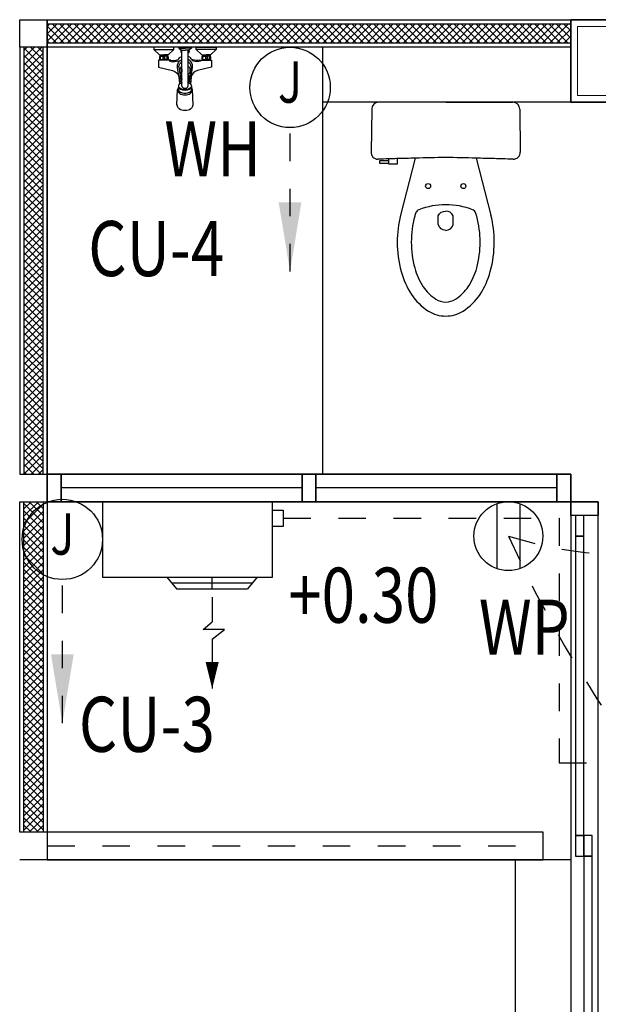
# Model space of a CAD drawing. Extents: x -3 to 214, y -139 to -4.
# Drawn here: x 116 to 118, y -62 to -58 of the extents above; entities that cross this region are included whole.
import ezdxf
from ezdxf.enums import TextEntityAlignment as Align

# ---------------------------------------------------------------- set-up
doc = ezdxf.new("R2010")
doc.units = 0
doc.header["$MEASUREMENT"] = 0
doc.linetypes.add('DASHED', pattern=[0.25, 0.125, -0.125])
doc.linetypes.add('PHANTOM2', pattern=[1.25, 0.625, -0.125, 0.125, -0.125, 0.125, -0.125])
doc.layers.get('0').update_dxf_attribs({"linetype": 'CONTINUOUS'})
for name, color, linetype in [('', 7, 'CONTINUOUS'), ('1-Air', 200, 'CONTINUOUS'), ('1-EE', 60, 'CONTINUOUS'), ('1-Lamp', 50, 'CONTINUOUS'), ('1-Load', 90, 'CONTINUOUS'), ('1-plug-line', 40, 'PHANTOM2'), ('COLM', 250, 'CONTINUOUS'), ('DOOR', 7, 'CONTINUOUS'), ('PW', 4, 'CONTINUOUS'), ('SANI', 250, 'CONTINUOUS'), ('SANI-DETL', 250, 'CONTINUOUS'), ('WALL', 7, 'CONTINUOUS'), ('WC-DET1', 8, 'CONTINUOUS'), ('WC-DET2', 250, 'CONTINUOUS'), ('WIND', 250, 'CONTINUOUS')]:
    doc.layers.add(name, color=color, linetype=linetype)
doc.layers.add('.03', color=250, linetype='CONTINUOUS', lineweight=9)
doc.layers.add('ด้าน2', color=8, linetype='CONTINUOUS', lineweight=5)
doc.styles.add('eng', font='eng.shx')
doc.styles.add('mom', font='angsana.shx', dxfattribs={"width": 0.8})
doc.styles.add('RS', font='ROMANS', dxfattribs={"width": 0.8})
doc.dimstyles.new('Montri', dxfattribs={"dimtxt": 0.18, "dimasz": 0.25, "dimexe": 0.13, "dimexo": 0, "dimgap": 0.09, "dimtad": 1, "dimzin": 0, "dimdsep": 46, "dimtxsty": 'eng', "dimblk": 'CLOSEDBLANK', "dimcen": 0, "dimdle": 0.18, "dimclrd": 256, "dimclre": 256, "dimclrt": 6, "dimadec": 0, "dimazin": 0, "dimtfac": 1, "dimtix": 1, "dimtmove": 2, "dimatfit": 3, "dimfxl": 1, "dimtolj": 1, "dimtzin": 0, "dimarcsym": 0})
pattern_1 = [(315, (102.318292, -81.830198), (-0.013258252, -0.013258252), []), (225, (102.318292, -81.830198), (-0.013258252, 0.013258252), [])]
pattern_2 = [(315, (102.48702, -79.62363), (-0.013258252, -0.013258252), []), (225, (102.48702, -79.62363), (-0.013258252, 0.013258252), [])]
pattern_3 = [(315, (99.118292, -76.180198), (-0.013258252, -0.013258252), []), (225, (99.118292, -76.180198), (-0.013258252, 0.013258252), [])]

# ---------------------------------------------------------------- blocks, each defined once
blk = doc.blocks.new('C112P')
at = {"layer": 'SANI'}
for p, q in [((0, 0), (-0.2436, 0)), ((0, 0), (0.2436, 0)), ((-0.2686, -0.0244), (-0.2704, -0.1807)), ((0.2686, -0.0244), (0.2704, -0.1807))]:
    blk.add_line(p, q, dxfattribs=at)
for points in [[(-0.206, -0.213), (-0.241, -0.213), (-0.241, -0.221), (-0.206, -0.221)], [(-0.176, -0.2045), (-0.176, -0.225), (-0.206, -0.225), (-0.206, -0.221)], [(-0.206, -0.2137), (-0.206, -0.2052)], [(-0.111, -0.203), (-0.1642, -0.41)], [(0.111, -0.203), (0.1642, -0.41)]]:
    blk.add_lwpolyline(points, dxfattribs=at)
for points in [[(-0.1642, -0.41, 0.060393), (-0.176, -0.5075, 0.066378), (-0.1617, -0.6145, 0.07894), (-0.1245, -0.6974, 0.107161), (-0.063, -0.7578, 0.141828), (0, -0.776, 0.141828)], [(0, -0.776, 0.141828), (0.063, -0.7578, 0.107161), (0.1245, -0.6974, 0.07894), (0.1617, -0.6145, 0.066378), (0.176, -0.5075, 0.060393), (0.1642, -0.41, 0.07894)]]:
    blk.add_lwpolyline(points, format="xyb", dxfattribs=at)
for centre, radius, start, end in [((-0.2436, -0.025), 0.025, 90, 178.6163), ((0.2436, -0.025), 0.025, 1.3837, 90), ((-0.2471, -0.1829), 0.0234, 174.6505, 270.8232), ((4.448, -178.999), 178.8543, 91.491072, 91.50412), ((4.448, -178.999), 178.8543, 91.46026, 91.481762), ((-4.448, -178.999), 178.8543, 88.518238, 88.53974), ((-4.448, -178.999), 178.8543, 88.508928, 88.518238), ((-4.2196, -161.8714), 161.7267, 88.418219, 88.43194), ((0.2454, -0.1813), 0.025, 268.4959, 1.3837)]:
    blk.add_arc(centre, radius, start, end, dxfattribs=at)
at = {"layer": 'SANI-DETL'}
blk.add_lwpolyline([(-0.206, -0.221), (-0.206, -0.2137)], dxfattribs=at)
for points in [[(0, -0.465, -0.331195), (-0.027, -0.444), (-0.027, -0.412, -0.315552), (0, -0.395, -0.951778)], [(0, -0.465, 0.331195), (0.027, -0.444), (0.027, -0.412, 0.315552), (0, -0.395, 0.951778)]]:
    blk.add_lwpolyline(points, format="xyb", dxfattribs=at)
for centre in [(-0.064, -0.304), (0.064, -0.304)]:
    blk.add_circle(centre, 0.009, dxfattribs=at)
for centre, radius, start, end in [((4.448, -178.999), 178.8543, 91.481762, 91.491072), ((4.448, -178.999), 178.8543, 91.425059, 91.46026), ((-4.448, -178.999), 178.8543, 88.53974, 88.574941), ((-0.0902, -0.4087), 0.02, 111.4294, 156.1597), ((0.0004, -0.6395), 0.2679, 90.0772, 111.4294), ((-0.0004, -0.6395), 0.2679, 68.5706, 89.9228), ((0.0902, -0.4087), 0.02, 23.8403, 68.5706), ((0.2322, -0.5075), 0.3572, 164.8096, 180), ((0.1178, -0.4764), 0.2387, 161.4862, 164.8096), ((-0.1178, -0.4764), 0.2387, 15.1904, 18.5138), ((-0.2322, -0.5075), 0.3572, 0, 15.1904), ((0.2322, -0.5075), 0.3572, 180, 195.1904), ((-0.2322, -0.5075), 0.3572, 344.8096, 0), ((0.1178, -0.5386), 0.2387, 195.1904, 213.2446), ((-0.1178, -0.5386), 0.2387, 326.7554, 344.8096), ((0.0455, -0.5859), 0.1522, 213.2446, 237.7108), ((-0.0455, -0.5859), 0.1522, 302.2892, 326.7554), ((0, -0.658), 0.067, 237.7108, 270), ((0, -0.658), 0.067, 270, 302.2892)]:
    blk.add_arc(centre, radius, start, end, dxfattribs=at)
blk = doc.blocks.new('TS305AP')
at = {"layer": 'WC-DET1'}
for p, q in [((-0.013, -0.022), (-0.011, -0.022)), ((0.013, -0.022), (0.011, -0.022)), ((-0.0234, -0.1404), (-0.0234, -0.1544)), ((0.0234, -0.1404), (0.0234, -0.1544)), ((-0.0294, -0.2089), (-0.027, -0.1535)), ((0.0294, -0.2089), (0.0269, -0.1535))]:
    blk.add_line(p, q, dxfattribs=at)
for points in [[(-0.099, 0), (-0.113, 0), (-0.113, -0.008)], [(-0.078, 0), (-0.099, 0)], [(-0.041, -0.008), (-0.041, 0), (-0.078, 0)], [(-0.011, 0), (0.011, 0)], [(0.011, 0), (0.023, 0)], [(0.023, 0), (0.023, -0.003)], [(0.041, -0.008), (0.041, 0), (0.078, 0)], [(0.078, 0), (0.099, 0)], [(0.099, 0), (0.113, 0), (0.113, -0.008)], [(-0.113, -0.008), (-0.093, -0.028), (-0.091, -0.028)], [(-0.113, -0.008), (-0.041, -0.008)], [(-0.091, -0.033), (-0.093, -0.035), (-0.093, -0.043), (-0.091, -0.045)], [(-0.091, -0.028), (-0.091, -0.033)], [(-0.091, -0.028), (-0.077, -0.028)], [(-0.091, -0.033), (-0.077, -0.033)], [(-0.089, -0.035), (-0.086, -0.033)], [(-0.08, -0.035), (-0.077, -0.035)], [(-0.063, -0.028), (-0.077, -0.028)], [(-0.063, -0.033), (-0.077, -0.033)], [(-0.074, -0.035), (-0.077, -0.035)], [(-0.065, -0.035), (-0.068, -0.033)], [(-0.041, -0.008), (-0.061, -0.028), (-0.063, -0.028)], [(-0.063, -0.028), (-0.063, -0.033)], [(-0.063, -0.033), (-0.061, -0.035), (-0.061, -0.043), (-0.063, -0.045)], [(-0.023, 0), (-0.023, -0.003)], [(-0.023, 0), (-0.011, 0)], [(-0.023, -0.003), (-0.014, -0.011), (-0.011, -0.011)], [(-0.011, -0.141), (-0.011, -0.011)], [(-0.011, -0.011), (0, -0.011)], [(0.011, -0.011), (0, -0.011)], [(0.023, -0.003), (0.014, -0.011), (0.011, -0.011)], [(0.011, -0.141), (0.011, -0.011)], [(0.041, -0.008), (0.061, -0.028), (0.063, -0.028)], [(0.113, -0.008), (0.041, -0.008)], [(0.063, -0.033), (0.061, -0.035), (0.061, -0.043), (0.063, -0.045)], [(0.063, -0.028), (0.077, -0.028)], [(0.063, -0.028), (0.063, -0.033)], [(0.063, -0.033), (0.077, -0.033)], [(0.065, -0.035), (0.068, -0.033)], [(0.074, -0.035), (0.077, -0.035)], [(0.091, -0.028), (0.077, -0.028)], [(0.091, -0.033), (0.077, -0.033)], [(0.08, -0.035), (0.077, -0.035)], [(0.089, -0.035), (0.086, -0.033)], [(0.113, -0.008), (0.093, -0.028), (0.091, -0.028)], [(0.091, -0.028), (0.091, -0.033)], [(0.091, -0.033), (0.093, -0.035), (0.093, -0.043), (0.091, -0.045)], [(-0.091, -0.047), (-0.091, -0.045)], [(-0.091, -0.045), (-0.077, -0.045)], [(-0.063, -0.047), (-0.091, -0.047)], [(-0.089, -0.043), (-0.087, -0.045)], [(-0.08, -0.043), (-0.077, -0.043)], [(-0.074, -0.043), (-0.077, -0.043)], [(-0.063, -0.045), (-0.077, -0.045)], [(-0.065, -0.043), (-0.067, -0.045)], [(-0.063, -0.047), (-0.063, -0.045)], [(-0.052, -0.047), (-0.063, -0.047)], [(0.052, -0.047), (0.063, -0.047)], [(0.063, -0.045), (0.077, -0.045)], [(0.063, -0.047), (0.063, -0.045)], [(0.063, -0.047), (0.091, -0.047)], [(0.065, -0.043), (0.067, -0.045)], [(0.074, -0.043), (0.077, -0.043)], [(0.08, -0.043), (0.077, -0.043)], [(0.091, -0.045), (0.077, -0.045)], [(0.089, -0.043), (0.087, -0.045)], [(0.091, -0.047), (0.091, -0.045)], [(-0.0199, -0.1339), (-0.0199, -0.1331)]]:
    blk.add_lwpolyline(points, dxfattribs=at)
for points in [[(-0.052, -0.047, 0.124787), (-0.028, -0.046, 0.150148), (-0.022, -0.042, -0.138484), (-0.011, -0.0325, -0.763371)], [(-0.0137, -0.0111, 0.295855), (-0.013, -0.022, 2.290285)], [(0.052, -0.047, -0.124787), (0.028, -0.046, -0.150148), (0.022, -0.042, 0.138484), (0.011, -0.0325, 0.763371)], [(0.0137, -0.0111, -0.295855), (0.013, -0.022, -2.290285)], [(-0.091, -0.047), (-0.096, -0.047), (-0.096, -0.072), (-0.045, -0.085, -0.262594), (-0.022, -0.107), (-0.0196, -0.1324, 0.359112)], [(-0.022, -0.106), (-0.027, -0.073, -0.341063), (-0.011, -0.0442, -0.987421)], [(-0.022, -0.071, -0.265345), (-0.011, -0.0527, -0.685598)], [(-0.022, -0.071), (-0.0141, -0.1304, 0.389882)], [(0.022, -0.106), (0.027, -0.073, 0.341063), (0.011, -0.0442, 0.987421)], [(0.022, -0.071, 0.265345), (0.011, -0.0527, 0.685598)], [(0.022, -0.071), (0.0141, -0.1304, -0.389882)], [(0.091, -0.047), (0.096, -0.047), (0.096, -0.072), (0.045, -0.085, 0.262594), (0.022, -0.107), (0.0195, -0.1335, -0.359112)], [(-0.017, -0.109, -0.339407), (-0.011, -0.1031)], [(0.017, -0.109, 0.339407), (0.011, -0.1031)], [(-0.0109, -0.1293, 0.054612), (-0.0166, -0.1315, 0.10552), (-0.022, -0.1361, 0.166556), (-0.0234, -0.1404, 0.166556), (-0.022, -0.1447, 0.10552), (-0.0166, -0.1492, 0.068258), (-0.0094, -0.1519, 0.054428), (0, -0.1529, 0.054428), (0.0094, -0.1519, 0.068258), (0.0166, -0.1492, 0.10552), (0.022, -0.1447, 0.166556), (0.0234, -0.1404, 0.166556), (0.022, -0.1361, 0.10552), (0.0166, -0.1315, 0.053866), (0.011, -0.1293, 0.054428)], [(-0.0233, -0.1416, 0.045176), (-0.0234, -0.1429, 0.166556), (-0.022, -0.1472, 0.10552), (-0.0166, -0.1517, 0.068258), (-0.0094, -0.1544, 0.054428), (0, -0.1554, 0.054428), (0.0094, -0.1544, 0.068258), (0.0166, -0.1517, 0.10552), (0.022, -0.1472, 0.166556), (0.0234, -0.1429, 0.045176), (0.0233, -0.1416, 0.10552)], [(-0.011, -0.141, 0.130159), (-0.0102, -0.1439, 0.106469), (-0.0078, -0.1467, 0.084248), (-0.0043, -0.1484, 0.073281), (0, -0.149, 0.073281), (0.0043, -0.1484, 0.084248), (0.0078, -0.1467, 0.106469), (0.0102, -0.1439, 0.130159), (0.011, -0.141, 0.130159)], [(-0.0234, -0.1456, 0.037038), (-0.0252, -0.1481, 0.138318), (-0.0271, -0.1546, 0.138318), (-0.0252, -0.1612, 0.107063), (-0.0192, -0.1675, 0.080523), (-0.0108, -0.1714, 0.068353), (-0.0001, -0.1729, 0.068353), (0.0107, -0.1714, 0.080523), (0.019, -0.1675, 0.107063), (0.0251, -0.1612, 0.138318), (0.0269, -0.1546, 0.138318), (0.0251, -0.1481, 0.034344), (0.0234, -0.1458, 0.080523)], [(-0.0234, -0.1544, 0.166556), (-0.022, -0.1587, 0.10552), (-0.0166, -0.1633, 0.068258), (-0.0094, -0.1659, 0.054428), (0, -0.1669, 0.054428), (0.0094, -0.1659, 0.068258), (0.0166, -0.1633, 0.10552), (0.022, -0.1587, 0.166556), (0.0234, -0.1544, 0.166556)], [(-0.0294, -0.2077, 0.021721), (-0.0294, -0.2089, 0.137703), (-0.0274, -0.2161, 0.107036), (-0.0208, -0.223, 0.080802), (-0.0117, -0.2273, 0.068708), (0, -0.2289, 0.068708), (0.0117, -0.2273, 0.080802), (0.0208, -0.223, 0.107036), (0.0274, -0.2161, 0.137703), (0.0294, -0.2089, 0.011582), (0.0294, -0.2082, 0.107036)]]:
    blk.add_lwpolyline(points, format="xyb", dxfattribs=at)
for centre, radius, start, end in [((0, -0.084), 0.019, 125.3765, 234.6235), ((0, -0.084), 0.019, 305.3765, 54.6235), ((0, -0.084), 0.012, 156.4435, 203.5565), ((0, -0.084), 0.012, 336.4435, 23.5565), ((0, -0.124), 0.013, 147.7958, 205.2047), ((0, -0.124), 0.013, 334.7953, 32.2042)]:
    blk.add_arc(centre, radius, start, end, dxfattribs=at)
at = {"layer": 'WC-DET2'}
for points in [[(-0.093, -0.043), (-0.089, -0.043), (-0.089, -0.035), (-0.093, -0.035)], [(-0.082, -0.033), (-0.08, -0.035), (-0.08, -0.043), (-0.082, -0.045)], [(-0.072, -0.033), (-0.074, -0.035), (-0.074, -0.043), (-0.072, -0.045)], [(-0.061, -0.043), (-0.065, -0.043), (-0.065, -0.035), (-0.061, -0.035)], [(-0.023, -0.003), (0, -0.003)], [(0.023, -0.003), (0, -0.003)], [(0.061, -0.043), (0.065, -0.043), (0.065, -0.035), (0.061, -0.035)], [(0.072, -0.033), (0.074, -0.035), (0.074, -0.043), (0.072, -0.045)], [(0.082, -0.033), (0.08, -0.035), (0.08, -0.043), (0.082, -0.045)], [(0.093, -0.043), (0.089, -0.043), (0.089, -0.035), (0.093, -0.035)]]:
    blk.add_lwpolyline(points, dxfattribs=at)
for points in [[(-0.012, -0.011, 0.203453), (-0.0126, -0.0113, 0.097163), (-0.0134, -0.0125, 0.054131), (-0.0138, -0.014, 0.041072), (-0.014, -0.016, 0.041072), (-0.0138, -0.018, 0.054131), (-0.0134, -0.0195, 0.097163), (-0.0126, -0.0207, 0.203453), (-0.012, -0.021, 0.203453), (-0.0114, -0.0207, 0.037953), (-0.011, -0.0203, 0.054131)], [(-0.011, -0.0117, 0.037953), (-0.0114, -0.0113, 0.203453), (-0.012, -0.011, 0.203453)], [(0.011, -0.0117, -0.037953), (0.0114, -0.0113, -0.203453), (0.012, -0.011, -0.203453)], [(0.012, -0.011, -0.203453), (0.0126, -0.0113, -0.097163), (0.0134, -0.0125, -0.054131), (0.0138, -0.014, -0.041072), (0.014, -0.016, -0.041072), (0.0138, -0.018, -0.054131), (0.0134, -0.0195, -0.097163), (0.0126, -0.0207, -0.203453), (0.012, -0.021, -0.203453), (0.0114, -0.0207, -0.037953), (0.011, -0.0203, -0.054131)], [(-0.058, -0.047, 0.205258), (-0.05, -0.052, 0.137424), (-0.025, -0.049, 5.029097)], [(0.058, -0.047, -0.205258), (0.05, -0.052, -0.137424), (0.025, -0.049, -5.029097)], [(-0.022, -0.106), (-0.0187, -0.1329, 0.344513)], [(-0.011, -0.1053, 0.270156), (-0.015, -0.11), (-0.0123, -0.1297, 0.398282)], [(0.011, -0.1053, -0.270156), (0.015, -0.11), (0.0123, -0.1297, -0.398282)], [(0.022, -0.106), (0.0187, -0.1329, -0.344513)]]:
    blk.add_lwpolyline(points, format="xyb", dxfattribs=at)
for centre, start, end in [((-0.0001, -0.1208), 148.0749, 157.9391), ((0.0001, -0.1208), 22.0609, 31.9251)]:
    blk.add_arc(centre, 0.0128, start, end, dxfattribs=at)
blk = doc.blocks.new('30x40')
at = {"layer": '.03'}
blk.add_lwpolyline([(7.1, -32.9), (7.5, -32.9), (7.5, -33.2), (7.1, -33.2)], close=True, dxfattribs=at)
at = {"layer": 'COLM'}
blk.add_lwpolyline([(7.1, -33.2), (7.5, -33.2), (7.5, -32.9), (7.1, -32.9), (7.1, -33.2)], dxfattribs=at)
at = {"layer": 'ด้าน2', "color": 4}
for p, q in [((7.3, -32.9867), (7.3, -33.1133)), ((7.2367, -33.05), (7.3633, -33.05))]:
    blk.add_line(p, q, dxfattribs=at)
at = {"layer": 'ด้าน2', "color": 1}
blk.add_lwpolyline([(7.125, -32.925), (7.475, -32.925), (7.475, -33.175), (7.125, -33.175)], close=True, dxfattribs=at)
blk = doc.blocks.new('PW2')
at = {"layer": 'PW', "color": 3}
for p, q in [((0.0086, 0.05), (0.2914, 0.05)), ((0.0086, -0.05), (0.2914, -0.05))]:
    blk.add_line(p, q, dxfattribs=at)
at = {"layer": 'PW', "color": 4}
blk.add_circle((0.15, 0), 0.15, dxfattribs=at)
blk = doc.blocks.new('condening')
at = {"layer": '1-Air'}
for p, q in [((-0.1313, 0.7347), (-0.1313, 0.9982)), ((-0.1313, 0.7347), (-0.1966, 0.6825)), ((-0.1966, 0.6825), (-0.0837, 0.6825)), ((-0.0837, 0.6825), (-0.1313, 0.6417)), ((-0.1313, 0.5098), (-0.1313, 0.6417)), ((-0.3707, 0.4023), (-0.3204, 0.4651)), ((0.0846, 0.4339), (-0.3453, 0.4339)), ((0.0596, 0.4651), (-0.3204, 0.4651)), ((-0.1304, 0.4651), (-0.1304, 0.4023)), ((0.11, 0.4023), (0.0596, 0.4651)), ((-0.454, 0.4023), (-0.454, 0)), ((0.454, 0.4023), (-0.454, 0.4023)), ((0.454, 0), (0.454, 0.4023)), ((-0.454, 0), (0.454, 0))]:
    blk.add_line(p, q, dxfattribs=at)
blk.add_lwpolyline([(-0.1313, 0.9982, 0, 0.07, 0), (-0.1313, 0.8559, 0.07, 0.07, 0)], format="xyseb", dxfattribs=at)
blk.add_lwpolyline([(-0.5109, 0.0455), (-0.5109, 0.1316), (-0.454, 0.1316), (-0.454, 0.0455)], close=True, dxfattribs=at)
blk = doc.blocks.new('_ClosedBlank')
at = {"color": 0, "linetype": 'ByBlock', "lineweight": -2}
for p, q in [((-1, 0.167), (0, 0)), ((-1, 0.167), (-1, -0.167)), ((0, 0), (-1, -0.167))]:
    blk.add_line(p, q, dxfattribs=at)

msp = doc.modelspace()

# ---------------------------------------------------------------- hatches: boundary and pattern name
at = {"layer": ''}
h = msp.add_hatch(dxfattribs=at)
h.set_pattern_fill('NET', color=250, scale=0.15, angle=45, style=0)
h.set_pattern_definition(pattern_2)
h.paths.add_polyline_path([(115.7183, -58.3652), (115.7183, -58.2952), (117.6183, -58.2952), (117.6183, -58.3652)])
h = msp.add_hatch(dxfattribs=at)
h.set_pattern_fill('NET', color=250, scale=0.15, angle=45, style=0)
h.set_pattern_definition(pattern_2)
h.paths.add_polyline_path([(115.7183, -58.3652), (115.7183, -58.2952), (117.6183, -58.2952), (117.6183, -58.3652)])
h = msp.add_hatch(dxfattribs=at)
h.set_pattern_fill('NET', color=250, scale=0.15, angle=45, style=0)
h.set_pattern_definition(pattern_3)
h.paths.add_polyline_path([(115.6333, -59.9302), (115.7033, -59.9302), (115.7033, -58.3802), (115.6333, -58.3802)])
h = msp.add_hatch(dxfattribs=at)
h.set_pattern_fill('NET', color=250, scale=0.15, angle=45, style=0)
h.set_pattern_definition(pattern_3)
h.paths.add_polyline_path([(115.6333, -59.9302), (115.7033, -59.9302), (115.7033, -58.3802), (115.6333, -58.3802)])
h = msp.add_hatch(dxfattribs=at)
h.set_pattern_fill('NET', color=250, scale=0.15, angle=45, style=0)
h.set_pattern_definition(pattern_1)
h.paths.add_polyline_path([(115.6333, -60.0302), (115.7033, -60.0302), (115.7033, -61.2302), (115.6333, -61.2302)])
h = msp.add_hatch(dxfattribs=at)
h.set_pattern_fill('NET', color=250, scale=0.15, angle=45, style=0)
h.set_pattern_definition(pattern_1)
h.paths.add_polyline_path([(115.6333, -60.0302), (115.7033, -60.0302), (115.7033, -61.2302), (115.6333, -61.2302)])

# ---------------------------------------------------------------- linework, layer by layer
at = {"layer": '', "color": 250}
for points in [[(115.6183, -58.2802), (115.7183, -58.2802), (115.7183, -58.3802), (115.6183, -58.3802)], [(115.6183, -58.2802), (115.7183, -58.2802), (115.7183, -58.3802), (115.6183, -58.3802)], [(115.7183, -58.3802), (115.7183, -58.2802), (117.6183, -58.2802), (117.6183, -58.3802)], [(115.7183, -58.3802), (115.7183, -58.2802), (117.6183, -58.2802), (117.6183, -58.3802)], [(115.7183, -58.3652), (115.7183, -58.2952), (117.6183, -58.2952), (117.6183, -58.3652)], [(115.7183, -58.3652), (115.7183, -58.2952), (117.6183, -58.2952), (117.6183, -58.3652)], [(115.6183, -59.9302), (115.7183, -59.9302), (115.7183, -58.3802), (115.6183, -58.3802)], [(115.6183, -59.9302), (115.7183, -59.9302), (115.7183, -58.3802), (115.6183, -58.3802)], [(115.6333, -59.9302), (115.7033, -59.9302), (115.7033, -58.3802), (115.6333, -58.3802)], [(115.6333, -59.9302), (115.7033, -59.9302), (115.7033, -58.3802), (115.6333, -58.3802)], [(115.7183, -59.9302), (116.7183, -59.9302), (116.7183, -58.3802), (115.7183, -58.3802)], [(115.7183, -59.9302), (116.7183, -59.9302), (116.7183, -58.3802), (115.7183, -58.3802)], [(115.6183, -60.0302), (115.7183, -60.0302), (115.7183, -61.2302), (115.6183, -61.2302)], [(115.6183, -60.0302), (115.7183, -60.0302), (115.7183, -61.2302), (115.6183, -61.2302)], [(115.6333, -60.0302), (115.7033, -60.0302), (115.7033, -61.2302), (115.6333, -61.2302)], [(115.6333, -60.0302), (115.7033, -60.0302), (115.7033, -61.2302), (115.6333, -61.2302)], [(117.6661, -60.0802), (117.6361, -60.0802), (117.6361, -60.1552), (117.6661, -60.1552)], [(117.6661, -60.0802), (117.6361, -60.0802), (117.6361, -60.1552), (117.6661, -60.1552)], [(117.6661, -60.0802), (117.6361, -60.0802), (117.6361, -60.1552), (117.6661, -60.1552)], [(117.6661, -60.0802), (117.6361, -60.0802), (117.6361, -60.1552), (117.6661, -60.1552)], [(115.7183, -61.3302), (117.5183, -61.3302), (117.5183, -61.2302), (115.7183, -61.2302)], [(115.7183, -61.3302), (117.5183, -61.3302), (117.5183, -61.2302), (115.7183, -61.2302)], [(117.6661, -61.2427), (117.6361, -61.2427), (117.6361, -61.3177), (117.6661, -61.3177)], [(117.6661, -61.2427), (117.6361, -61.2427), (117.6361, -61.3177), (117.6661, -61.3177)], [(117.6961, -61.2427), (117.6661, -61.2427), (117.6661, -61.3177), (117.6961, -61.3177)], [(117.6961, -61.2427), (117.6661, -61.2427), (117.6661, -61.3177), (117.6961, -61.3177)]]:
    msp.add_lwpolyline(points, close=True, dxfattribs=at)
at = {"color": 250}
msp.add_line((117.4183, -62.6302), (117.4183, -61.3302), dxfattribs=at)
at = {"layer": '1-EE', "color": 3}
for centre in [(116.5995, -58.526), (115.7731, -60.167)]:
    msp.add_circle(centre, 0.1458, dxfattribs=at)
at = {"layer": '1-plug-line', "linetype": 'DASHED', "ltscale": 0.8}
for p, q in [((116.575, -60.0904), (117.5757, -60.0904)), ((117.5757, -60.0904), (117.5757, -60.9784)), ((117.5757, -60.9784), (117.7183, -60.9784))]:
    msp.add_line(p, q, dxfattribs=at)
for centre, radius, start, end in [((117.8364, -58.7416), 1.4819, 252.5481, 9.1779), ((121.4084, -58.3547), 4.4016, 204.1462, 250.5562)]:
    msp.add_arc(centre, radius, start, end, dxfattribs=at)
at = {"layer": 'COLM', "color": 250}
for points in [[(117.6183, -58.2802), (118.0183, -58.2802), (118.0183, -58.5802), (117.6183, -58.5802), (117.6183, -58.2802)], [(117.6183, -58.2802), (118.0183, -58.2802), (118.0183, -58.5802), (117.6183, -58.5802), (117.6183, -58.2802)], [(117.6183, -58.5802), (118.0183, -58.5802), (118.0183, -58.2802), (117.6183, -58.2802), (117.6183, -58.5802)], [(117.6183, -58.5802), (118.0183, -58.5802), (118.0183, -58.2802), (117.6183, -58.2802), (117.6183, -58.5802)]]:
    msp.add_lwpolyline(points, dxfattribs=at)
at = {"layer": 'DOOR', "color": 250, "linetype": 'DASHED', "ltscale": 0.5}
msp.add_line((115.7183, -61.2802), (117.5183, -61.2802), dxfattribs=at)
msp.add_line((115.7183, -61.2802), (117.5183, -61.2802), dxfattribs=at)
at = {"layer": 'WALL', "color": 250}
for p, q in [((115.7183, -60.0302), (115.7183, -58.3802)), ((115.7183, -60.0302), (115.7183, -58.3802)), ((115.7183, -60.0302), (115.7183, -58.3802)), ((115.7183, -60.0302), (115.7183, -58.3802)), ((115.7183, -60.0302), (115.7183, -58.3802)), ((115.7183, -60.0302), (115.7183, -58.3802)), ((115.7183, -60.0302), (115.7183, -58.3802)), ((115.7183, -60.0302), (115.7183, -58.3802)), ((116.7183, -59.9302), (116.7183, -58.4802)), ((116.7183, -59.9302), (116.7183, -58.4802)), ((117.6183, -58.5802), (116.7183, -58.5802)), ((117.6183, -58.5802), (116.7183, -58.5802)), ((115.7183, -61.3302), (115.6183, -61.3302)), ((115.7183, -61.3302), (115.6183, -61.3302)), ((117.6183, -61.3302), (115.7183, -61.3302)), ((117.6183, -61.3302), (115.7183, -61.3302))]:
    msp.add_line(p, q, dxfattribs=at)
for points in [[(115.7183, -60.0302), (115.7183, -59.9302), (115.7683, -59.9302), (115.7683, -60.0302), (115.7183, -60.0302)], [(115.7183, -60.0302), (115.7183, -59.9302), (115.7683, -59.9302), (115.7683, -60.0302), (115.7183, -60.0302)], [(115.7183, -60.0302), (115.7183, -59.9302), (115.7683, -59.9302), (115.7683, -60.0302), (115.7183, -60.0302)], [(115.7183, -60.0302), (115.7183, -59.9302), (115.7683, -59.9302), (115.7683, -60.0302), (115.7183, -60.0302)], [(116.6433, -60.0302), (116.6433, -59.9302), (116.6933, -59.9302), (116.6933, -60.0302), (116.6433, -60.0302)], [(116.6433, -60.0302), (116.6433, -59.9302), (116.6933, -59.9302), (116.6933, -60.0302), (116.6433, -60.0302)], [(116.6433, -60.0302), (116.6433, -59.9302), (116.6933, -59.9302), (116.6933, -60.0302), (116.6433, -60.0302)], [(116.6433, -60.0302), (116.6433, -59.9302), (116.6933, -59.9302), (116.6933, -60.0302), (116.6433, -60.0302)], [(117.5683, -60.0302), (117.5683, -59.9302), (117.6183, -59.9302), (117.6183, -60.0302), (117.5683, -60.0302)], [(117.5683, -60.0302), (117.5683, -59.9302), (117.6183, -59.9302), (117.6183, -60.0302), (117.5683, -60.0302)], [(117.5683, -60.0302), (117.5683, -59.9302), (117.6183, -59.9302), (117.6183, -60.0302), (117.5683, -60.0302)], [(117.5683, -60.0302), (117.5683, -59.9302), (117.6183, -59.9302), (117.6183, -60.0302), (117.5683, -60.0302)]]:
    msp.add_lwpolyline(points, dxfattribs=at)
for points in [[(117.7183, -60.0302), (117.7183, -60.0802), (117.6183, -60.0802), (117.6183, -60.0302)], [(117.7183, -60.0302), (117.7183, -60.0802), (117.6183, -60.0802), (117.6183, -60.0302)], [(117.7183, -60.0302), (117.7183, -60.0802), (117.6183, -60.0802), (117.6183, -60.0302)], [(117.7183, -60.0302), (117.7183, -60.0802), (117.6183, -60.0802), (117.6183, -60.0302)], [(117.6661, -60.1552), (117.6361, -60.1552), (117.6361, -61.2427), (117.6661, -61.2427)], [(117.6661, -60.1552), (117.6361, -60.1552), (117.6361, -61.2427), (117.6661, -61.2427)], [(117.6961, -61.3177), (117.6661, -61.3177), (117.6661, -62.4052), (117.6961, -62.4052)], [(117.6961, -61.3177), (117.6661, -61.3177), (117.6661, -62.4052), (117.6961, -62.4052)]]:
    msp.add_lwpolyline(points, close=True, dxfattribs=at)
at = {"layer": 'WIND', "color": 250}
for p, q in [((115.7683, -59.9302), (117.5683, -59.9302)), ((117.5683, -59.9302), (115.7683, -59.9302)), ((117.5683, -59.9302), (115.7683, -59.9302)), ((115.7683, -59.9302), (117.5683, -59.9302)), ((117.5683, -59.9302), (115.7683, -59.9302)), ((117.5683, -59.9302), (115.7683, -59.9302)), ((116.6433, -59.9802), (115.7683, -59.9802)), ((116.6433, -59.9802), (115.7683, -59.9802)), ((117.5683, -59.9802), (116.6933, -59.9802)), ((117.5683, -59.9802), (116.6933, -59.9802)), ((117.5683, -60.0302), (115.7683, -60.0302)), ((115.7683, -60.0302), (117.5683, -60.0302)), ((115.7683, -60.0302), (117.5683, -60.0302)), ((117.5683, -60.0302), (115.7683, -60.0302)), ((115.7683, -60.0302), (117.5683, -60.0302)), ((115.7683, -60.0302), (117.5683, -60.0302))]:
    msp.add_line(p, q, dxfattribs=at)
for points in [[(115.7183, -59.9302), (115.7183, -60.0302), (115.7683, -60.0302), (115.7683, -59.9302), (115.7183, -59.9302)], [(115.7183, -59.9302), (115.7183, -60.0302), (115.7683, -60.0302), (115.7683, -59.9302), (115.7183, -59.9302)], [(116.6433, -59.9302), (116.6433, -60.0302), (116.6933, -60.0302), (116.6933, -59.9302), (116.6433, -59.9302)], [(116.6433, -59.9302), (116.6433, -60.0302), (116.6933, -60.0302), (116.6933, -59.9302), (116.6433, -59.9302)], [(117.5683, -59.9302), (117.5683, -60.0302), (117.6183, -60.0302), (117.6183, -59.9302), (117.5683, -59.9302)], [(117.5683, -59.9302), (117.5683, -60.0302), (117.6183, -60.0302), (117.6183, -59.9302), (117.5683, -59.9302)]]:
    msp.add_lwpolyline(points, dxfattribs=at)
for points in [[(115.7183, -60.0302), (117.6183, -60.0302), (117.6183, -59.9302), (115.7183, -59.9302)], [(115.7183, -60.0302), (117.6183, -60.0302), (117.6183, -59.9302), (115.7183, -59.9302)], [(115.7183, -60.0302), (117.6183, -60.0302), (117.6183, -59.9302), (115.7183, -59.9302)], [(115.7183, -60.0302), (117.6183, -60.0302), (117.6183, -59.9302), (115.7183, -59.9302)], [(117.6183, -60.0302), (117.6183, -62.5302), (117.7183, -62.5302), (117.7183, -60.0302)], [(117.6183, -60.0302), (117.6183, -62.5302), (117.7183, -62.5302), (117.7183, -60.0302)]]:
    msp.add_lwpolyline(points, close=True, dxfattribs=at)

# ---------------------------------------------------------------- block references
at = {"layer": '', "color": 250}
msp.add_blockref('30x40', (110.5183, -25.3802), dxfattribs=at)
at = {"layer": '1-EE', "xscale": 0.6799999999999642, "yscale": 0.67999999999995, "zscale": 0.68, "rotation": 180}
msp.add_blockref('condening', (116.2276, -60.0302), dxfattribs=at)
at = {"layer": '1-Lamp', "xscale": 0.8333333330228925, "yscale": 0.8333333330228925, "zscale": 0.8333333330000001, "rotation": 270}
msp.add_blockref('PW2', (117.392, -60.0302), dxfattribs=at)
at = {"layer": 'SANI', "color": 250}
msp.add_blockref('C112P', (117.1646, -58.5802), dxfattribs=at)
msp.add_blockref('C112P', (117.1646, -58.5802), dxfattribs=at)
at = {"layer": 'SANI-DETL', "color": 250, "lineweight": 0}
msp.add_blockref('TS305AP', (116.2183, -58.3802), dxfattribs=at)
msp.add_blockref('TS305AP', (116.2183, -58.3802), dxfattribs=at)

# ---------------------------------------------------------------- texts
at = {"layer": '1-EE', "style": 'RS', "width": 0.8}
for p in [(116.5995, -58.526), (115.7731, -60.167)]:
    msp.add_text('J', height=0.15, dxfattribs=at).set_placement(p, align=Align.MIDDLE)
at = {"layer": '1-EE', "style": 'mom', "width": 0.8}
msp.add_text('WH', height=0.2, dxfattribs=at).set_placement((116.1431, -58.8493))
at = {"layer": '1-Lamp', "style": 'mom', "width": 0.8}
for s, p in [('+0.30', (116.5929, -60.4697)), ('WP', (117.2849, -60.5859))]:
    msp.add_text(s, height=0.2, dxfattribs=at).set_placement(p)
at = {"layer": '1-Load', "style": 'mom', "width": 0.8}
for s, p in [('CU-4', (115.8671, -59.2111)), ('CU-3', (115.8332, -60.9384))]:
    msp.add_text(s, height=0.2, dxfattribs=at).set_placement(p)

# ---------------------------------------------------------------- leaders
at = {"layer": '1-plug-line', "linetype": 'DASHED', "ltscale": 0.8}
for points in [[(116.5995, -59.1939), (116.5995, -58.6719)], [(115.7731, -60.8348), (115.7731, -60.3128)]]:
    msp.add_leader(points, dimstyle='Montri', override={"dimgap": 0.09, "dimtad": 0}, dxfattribs=at)

doc.saveas('drawing.dxf')
